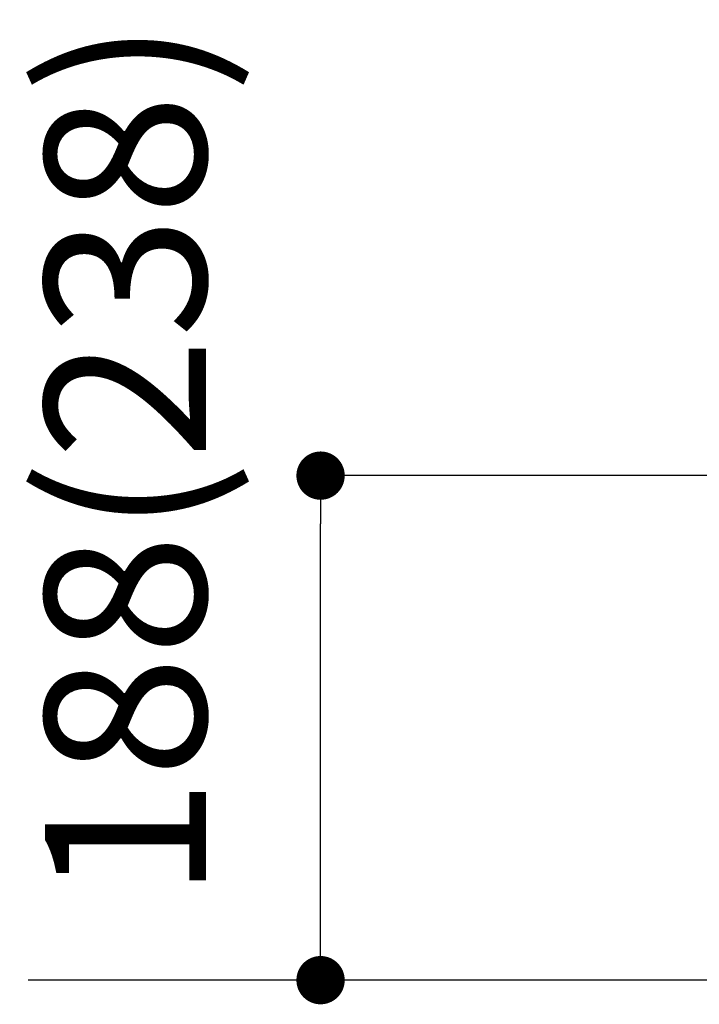
# Model space of a CAD drawing. Units: millimetres. Extents: x -109 to 26472, y -120 to 8847.
# Drawn here: x 23908 to 24161, y 2160 to 2527 of the extents above; entities that cross this region are included whole.
import ezdxf

# ---------------------------------------------------------------- set-up
doc = ezdxf.new("R2010")
doc.units = ezdxf.units.MM
doc.layers.get('DEFPOINTS').update_dxf_attribs({"color": 146})
doc.layers.add('111-壁仕上', color=3, linetype='Continuous')
doc.layers.add('166-寸法B', color=11, linetype='Continuous')
doc.styles.add('KH001', font='txt')
doc.dimstyles.new('KH1xx030', dxfattribs={"dimscale": 30, "dimtxt": 2, "dimasz": 0.6, "dimexe": 0.3, "dimexo": 1.2, "dimgap": 0.5, "dimtad": 3, "dimdec": 1, "dimdsep": 46, "dimlunit": 6, "dimtxsty": 'KH001', "dimblk": 'DOT', "dimcen": 1, "dimdle": 1, "dimclrd": 256, "dimclre": 256, "dimclrt": 256, "dimadec": 0, "dimazin": 0, "dimtfac": 1, "dimtdec": 1, "dimtix": 1, "dimtmove": 2, "dimatfit": 3, "dimldrblk": 'CLOSEDBLANK', "dimfxl": 1, "dimtolj": 1, "dimtzin": 0, "dimlwd": -1, "dimlwe": -1, "dimarcsym": 0})

# ---------------------------------------------------------------- blocks, each defined once
blk = doc.blocks.new('_Dot')
at = {"color": 0, "linetype": 'ByBlock', "lineweight": -2}
blk.add_line((-0.5, 0), (-1, 0), dxfattribs=at)
at = {"color": 0, "linetype": 'ByBlock', "const_width": 0.5}
blk.add_lwpolyline([(-0.25, 0, 1), (0.25, 0, 1)], format="xyb", close=True, dxfattribs=at)
blk = doc.blocks.new('*D353')
at = {"layer": '166-寸法B', "transparency": 16777216}
for p, q in [((24292.91, 2357.12), (24011.37, 2357.12)), ((24020.37, 2187.12), (24020.37, 2339.12)), ((24292.91, 2169.12), (24011.37, 2169.12))]:
    blk.add_line(p, q, dxfattribs=at)
at = {"layer": 'DEFPOINTS', "color": 0, "transparency": 16777216}
for p in [(24020.37, 2357.12), (24328.91, 2357.12), (24328.91, 2169.12)]:
    blk.add_point(p, dxfattribs=at)
at = {"layer": '166-寸法B', "transparency": 16777216, "xscale": 18, "yscale": 18, "zscale": 18}
for p, rotation in [((24020.37, 2357.12), 90), ((24020.37, 2169.12), 270)]:
    blk.add_blockref('_Dot', p, dxfattribs=dict(at, rotation=rotation))
at = {"layer": '166-寸法B', "transparency": 16777216, "insert": (23947.69, 2363.05), "char_height": 60, "attachment_point": 5, "rotation": 90, "style": 'KH001'}
blk.add_mtext('\\A1;188(238)', dxfattribs=at)
blk = doc.blocks.new('_ClosedBlank')
at = {"color": 0, "linetype": 'ByBlock', "lineweight": -2}
for p, q in [((-1, 0.167), (0, 0)), ((-1, 0.167), (-1, -0.167)), ((0, 0), (-1, -0.167))]:
    blk.add_line(p, q, dxfattribs=at)

msp = doc.modelspace()

# ---------------------------------------------------------------- linework, layer by layer
at = {"layer": '111-壁仕上', "ltscale": 2}
msp.add_line((25264.01, 2169.12), (23911.52, 2169.12), dxfattribs=at)

# ---------------------------------------------------------------- dimensions: what is measured, and where the dimension line sits
at = {"layer": '166-寸法B'}
dim = msp.add_linear_dim(base=(24020.37, 2357.12), p1=(24328.91, 2169.12), p2=(24328.91, 2357.12), angle=90, dimstyle='KH1xx030', override={"dimpost": '(238)', "dimtmove": 1}, dxfattribs=at)
dim.commit()
dim.dimension.update_dxf_attribs({"geometry": '*D353', "text_midpoint": (23997.71, 2363.05), "dimtype": 160})

doc.saveas('drawing.dxf')
